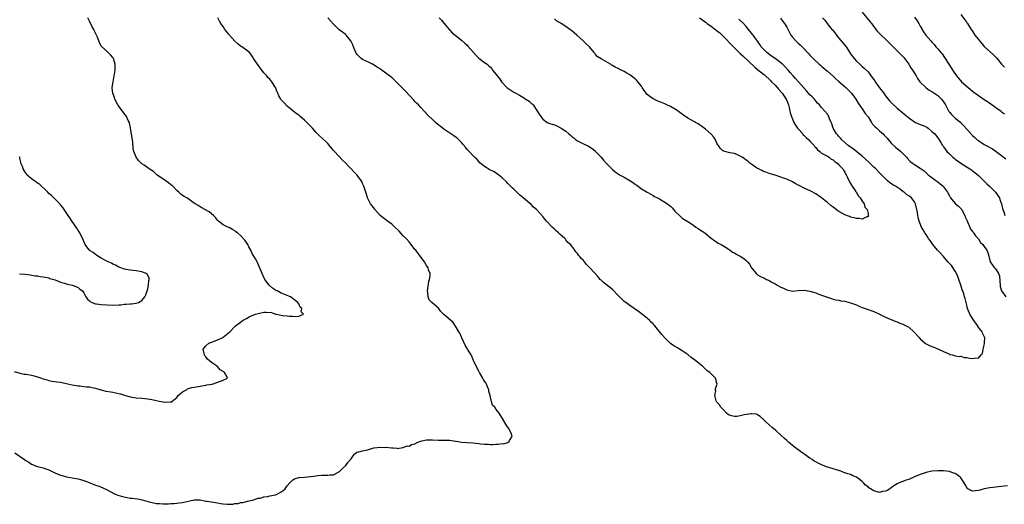
# Model space of a CAD drawing. Units: inches. Extents: x 2601000 to 2604000, y 1527000 to 1530000.
# Drawn here: x 2602613 to 2602952, y 1527706 to 1527872 of the extents above; entities that cross this region are included whole.
import ezdxf

# ---------------------------------------------------------------- set-up
doc = ezdxf.new("R2010")
doc.units = ezdxf.units.IN
doc.header["$MEASUREMENT"] = 0
doc.layers.add('LD26011527_10ft', color=62, linetype='Continuous')

msp = doc.modelspace()

# ---------------------------------------------------------------- linework, layer by layer
at = {"layer": 'LD26011527_10ft'}
for points, elevation in [([(2602903, 1527874.89), (2602905.68, 1527871.68), (2602906.23, 1527871), (2602907, 1527870.01), (2602907.74, 1527869), (2602908.29, 1527868.29), (2602909, 1527867.56), (2602909.51, 1527867), (2602911, 1527865.62), (2602915, 1527861.55), (2602915.61, 1527861), (2602916.29, 1527860.29), (2602917, 1527859.68), (2602917.31, 1527859.31), (2602919, 1527857.04), (2602919.75, 1527855.75), (2602920.34, 1527855), (2602921, 1527853.89), (2602921.57, 1527853), (2602922.05, 1527852.05), (2602922.87, 1527851), (2602923, 1527850.86), (2602924.94, 1527849), (2602926.11, 1527848.11), (2602927, 1527847.66), (2602927.37, 1527847.37), (2602929, 1527846.22), (2602930.29, 1527845), (2602931, 1527844.03), (2602931.42, 1527843.42), (2602931.68, 1527843), (2602932.4, 1527841.6), (2602932.79, 1527840.79), (2602933, 1527840.52), (2602933.7, 1527839.7), (2602934.39, 1527839), (2602934.73, 1527838.73), (2602935, 1527838.48), (2602936.91, 1527836.91), (2602937, 1527836.79), (2602937.92, 1527835.92), (2602939, 1527834.67), (2602940.73, 1527832.73), (2602941, 1527832.47), (2602941.78, 1527831.78), (2602942.61, 1527831), (2602943, 1527830.71), (2602945, 1527829.44), (2602945.73, 1527829), (2602947.86, 1527827.86), (2602951, 1527825.56), (2602952.45, 1527824.45)], 8120), ([(2602937, 1527874.16), (2602938.3, 1527872.3), (2602939, 1527871.34), (2602939.12, 1527871.12), (2602939.22, 1527871), (2602939.59, 1527870.41), (2602940.46, 1527869), (2602940.69, 1527868.69), (2602941.81, 1527867), (2602943, 1527865.46), (2602943.38, 1527865), (2602944.16, 1527864.16), (2602945, 1527863.13), (2602948.22, 1527860.22), (2602949, 1527859.41), (2602949.19, 1527859.19), (2602951, 1527857), (2602951.99, 1527855.99)], 8100), ([(2602611, 1527751.32), (2602613, 1527750.7), (2602614.43, 1527750.43), (2602615, 1527750.38), (2602615.73, 1527750.27), (2602617, 1527750.04), (2602619, 1527749.48), (2602620.47, 1527749), (2602621, 1527748.79), (2602622.41, 1527748.41), (2602623, 1527748.23), (2602624.03, 1527748.03), (2602625, 1527747.91), (2602625.75, 1527747.75), (2602627, 1527747.58), (2602627.47, 1527747.47), (2602629.95, 1527747), (2602631, 1527746.77), (2602633, 1527746.41), (2602633.68, 1527746.32), (2602635, 1527746.19), (2602635.92, 1527746.08), (2602637, 1527745.99), (2602638.33, 1527745.67), (2602639, 1527745.53), (2602640.88, 1527745), (2602641, 1527744.95), (2602642.54, 1527744.54), (2602644.28, 1527744.28), (2602645, 1527744.2), (2602647, 1527743.77), (2602647.6, 1527743.6), (2602649, 1527743.17), (2602651, 1527742.59), (2602653, 1527742.27), (2602655, 1527742.12), (2602656, 1527742), (2602657, 1527741.9), (2602658.36, 1527741.64), (2602659, 1527741.54), (2602660.91, 1527741.09), (2602663, 1527740.74), (2602664.82, 1527740.82), (2602665, 1527740.8), (2602665.33, 1527741), (2602667, 1527742.35), (2602667.27, 1527742.73), (2602667.51, 1527743), (2602669, 1527744.33), (2602670.32, 1527745), (2602670.7, 1527745.3), (2602671, 1527745.42), (2602672.24, 1527745.76), (2602673, 1527745.94), (2602675, 1527746.21), (2602675.63, 1527746.37), (2602677, 1527746.59), (2602677.31, 1527746.69), (2602679.14, 1527747), (2602682.01, 1527748.01), (2602683, 1527748.31), (2602684.43, 1527749), (2602684.01, 1527749.99), (2602683.45, 1527751), (2602683.16, 1527751.16), (2602683, 1527751.31), (2602681.92, 1527751.92), (2602681, 1527752.97), (2602679, 1527754.42), (2602678.27, 1527755), (2602677.53, 1527755.53), (2602677, 1527756.37), (2602676.66, 1527756.66), (2602676.58, 1527757), (2602676.49, 1527757.51), (2602676.14, 1527759), (2602677, 1527760.09), (2602678.06, 1527761), (2602678.72, 1527761.28), (2602680.18, 1527761.82), (2602681.61, 1527762.39), (2602682.89, 1527763), (2602683, 1527763.11), (2602683.57, 1527763.57), (2602685.26, 1527765), (2602687, 1527766.78), (2602687.08, 1527766.92), (2602687.17, 1527767), (2602689, 1527768.28), (2602689.91, 1527769), (2602691, 1527769.54), (2602691.9, 1527770.1), (2602693, 1527770.53), (2602693.3, 1527770.7), (2602694.11, 1527771), (2602695, 1527771.31), (2602697, 1527771.71), (2602697.73, 1527771.73), (2602699.57, 1527771.57), (2602701, 1527771.08), (2602701.08, 1527771.08), (2602701.32, 1527771), (2602703.44, 1527770.56), (2602705, 1527770.43), (2602705.7, 1527770.3), (2602707, 1527770.33), (2602707.83, 1527770.17), (2602709, 1527770.34), (2602710.64, 1527771), (2602709.86, 1527771.86), (2602710.05, 1527773), (2602709.48, 1527773.48), (2602709, 1527774.53), (2602708.68, 1527775), (2602707.73, 1527775.73), (2602707, 1527776.44), (2602706.64, 1527776.64), (2602706.13, 1527777), (2602705, 1527777.44), (2602704.24, 1527777.76), (2602703, 1527778.2), (2602701.52, 1527779), (2602701.16, 1527779.16), (2602701, 1527779.28), (2602699.93, 1527779.93), (2602698.85, 1527781), (2602697.27, 1527783), (2602697.17, 1527783.17), (2602696.36, 1527785), (2602695.41, 1527787.41), (2602695, 1527788.23), (2602694.77, 1527788.77), (2602694.64, 1527789), (2602694.1, 1527790.1), (2602693.49, 1527791), (2602693.33, 1527791.33), (2602693, 1527791.91), (2602692.66, 1527792.66), (2602692.45, 1527793), (2602691.86, 1527794.14), (2602691.46, 1527795), (2602691, 1527795.73), (2602690.47, 1527796.47), (2602689, 1527798.11), (2602687.91, 1527799), (2602687.36, 1527799.36), (2602687, 1527799.68), (2602686.14, 1527800.14), (2602685, 1527800.82), (2602684.61, 1527801), (2602683, 1527801.8), (2602681.4, 1527803), (2602681, 1527803.39), (2602680.3, 1527804.3), (2602679.59, 1527805), (2602678.18, 1527806.18), (2602676.61, 1527807), (2602675.63, 1527807.63), (2602675, 1527807.99), (2602674.41, 1527808.41), (2602673.36, 1527809), (2602673, 1527809.26), (2602672.22, 1527809.78), (2602670.8, 1527810.8), (2602670.42, 1527811), (2602669.54, 1527811.54), (2602669, 1527811.82), (2602668.36, 1527812.36), (2602667.69, 1527813), (2602667, 1527813.52), (2602665.62, 1527815), (2602665.3, 1527815.3), (2602665, 1527815.5), (2602664.19, 1527816.19), (2602663, 1527816.97), (2602660.18, 1527819), (2602659.58, 1527819.58), (2602659, 1527820.07), (2602658.41, 1527820.41), (2602657.54, 1527821), (2602657, 1527821.41), (2602655.72, 1527822.28), (2602655, 1527822.73), (2602654.71, 1527823), (2602653.87, 1527823.87), (2602653.03, 1527825), (2602652.23, 1527827), (2602652.04, 1527828.04), (2602651.86, 1527830.14), (2602651.11, 1527835.11), (2602650.76, 1527836.76), (2602650.67, 1527837), (2602650.31, 1527837.69), (2602649.71, 1527839), (2602649.41, 1527839.41), (2602649, 1527839.92), (2602648.22, 1527841), (2602647, 1527842.56), (2602646.72, 1527843), (2602645.68, 1527845), (2602645.51, 1527845.51), (2602644.96, 1527847), (2602644.78, 1527848.78), (2602644.74, 1527849), (2602645.05, 1527851), (2602645.5, 1527853), (2602645.6, 1527853.6), (2602645.79, 1527855), (2602645.82, 1527855.82), (2602645.77, 1527857), (2602645.16, 1527859), (2602645.11, 1527859.11), (2602645, 1527859.28), (2602644.2, 1527860.2), (2602643.39, 1527861), (2602643, 1527861.35), (2602641.13, 1527863.13), (2602640.34, 1527864.34), (2602640.18, 1527865), (2602639.68, 1527866.32), (2602639.37, 1527867), (2602639.23, 1527867.23), (2602638.55, 1527868.55), (2602638.39, 1527869), (2602637.9, 1527869.9), (2602637, 1527871.83), (2602636.36, 1527873)], 8120), ([(2602611.28, 1527723.28), (2602614.55, 1527721), (2602615, 1527720.67), (2602616.07, 1527720.07), (2602617, 1527719.4), (2602617.31, 1527719.31), (2602618.04, 1527719), (2602619, 1527718.63), (2602619.54, 1527718.46), (2602621, 1527718.15), (2602621.87, 1527717.87), (2602623, 1527717.43), (2602623.9, 1527717), (2602625, 1527716.5), (2602627, 1527715.7), (2602627.58, 1527715.58), (2602629, 1527715.13), (2602629.68, 1527715), (2602631, 1527714.71), (2602633, 1527714.35), (2602633.83, 1527714.17), (2602635, 1527713.84), (2602636.88, 1527713.11), (2602639, 1527712.26), (2602639.95, 1527711.95), (2602641, 1527711.49), (2602641.37, 1527711.37), (2602643, 1527710.57), (2602645.31, 1527709.31), (2602646.12, 1527709), (2602646.74, 1527708.74), (2602648.27, 1527708.27), (2602649.93, 1527707.93), (2602651, 1527707.75), (2602651.68, 1527707.68), (2602653.45, 1527707.45), (2602655.12, 1527707.12), (2602657.55, 1527706.45), (2602659, 1527706.11), (2602660.05, 1527705.95), (2602661, 1527705.85), (2602662.21, 1527705.79), (2602664.2, 1527705.8), (2602665, 1527705.88), (2602666.07, 1527705.93), (2602667, 1527706.04), (2602667.88, 1527706.12), (2602669, 1527706.26), (2602673, 1527707.15), (2602675, 1527707.12), (2602677, 1527706.74), (2602677.3, 1527706.7), (2602679.69, 1527706.31), (2602681, 1527706.12), (2602682.11, 1527705.89), (2602683, 1527705.81), (2602684.37, 1527705.63), (2602685, 1527705.7), (2602686.33, 1527705.67), (2602687, 1527705.92), (2602688.09, 1527705.91), (2602689, 1527706.29), (2602689.7, 1527706.3), (2602691, 1527706.61), (2602691.3, 1527706.7), (2602693.02, 1527707.02), (2602695, 1527707.7), (2602695.73, 1527707.73), (2602697, 1527708.2), (2602698.34, 1527708.34), (2602699, 1527708.52), (2602701, 1527708.88), (2602701.38, 1527709), (2602703, 1527709.9), (2602703.65, 1527710.35), (2602704.33, 1527711), (2602705, 1527711.98), (2602705.91, 1527713), (2602707, 1527714.04), (2602707.59, 1527714.41), (2602709, 1527714.79), (2602709.15, 1527714.85), (2602711.01, 1527715.01), (2602713, 1527715.2), (2602713.21, 1527715.21), (2602715, 1527715.47), (2602715.49, 1527715.49), (2602717, 1527715.69), (2602719, 1527715.68), (2602719.76, 1527715.76), (2602721, 1527715.74), (2602722.81, 1527716.81), (2602723, 1527716.91), (2602724.05, 1527717.95), (2602725.19, 1527719), (2602725.95, 1527719.95), (2602726.83, 1527721), (2602727, 1527721.29), (2602727.73, 1527722.27), (2602728.26, 1527723), (2602729, 1527723.58), (2602729.68, 1527723.68), (2602731, 1527724.04), (2602732.25, 1527724.25), (2602733, 1527724.46), (2602734.83, 1527725), (2602735, 1527725.04), (2602737, 1527725.29), (2602738.78, 1527725.22), (2602739, 1527725.25), (2602740.97, 1527725.03), (2602741.06, 1527725.06), (2602741.6, 1527725), (2602742.92, 1527724.92), (2602743, 1527724.85), (2602744.89, 1527725.11), (2602745, 1527725.14), (2602746.31, 1527725.69), (2602747, 1527725.64), (2602747.8, 1527726.2), (2602749, 1527726.42), (2602749.97, 1527727), (2602751, 1527727.35), (2602751.41, 1527727.41), (2602753, 1527727.82), (2602753.8, 1527727.8), (2602755, 1527727.83), (2602757, 1527727.71), (2602759.71, 1527727.71), (2602761, 1527727.66), (2602761.6, 1527727.6), (2602763, 1527727.37), (2602763.34, 1527727.34), (2602765, 1527727.04), (2602767, 1527726.87), (2602769, 1527726.72), (2602771, 1527726.5), (2602771.59, 1527726.41), (2602773, 1527726.3), (2602774.29, 1527726.29), (2602775, 1527726.2), (2602775.82, 1527726.18), (2602777, 1527726.27), (2602777.71, 1527726.29), (2602779, 1527726.49), (2602779.52, 1527726.48), (2602781, 1527726.89), (2602781.34, 1527727), (2602781.53, 1527727.53), (2602782.47, 1527729), (2602782.21, 1527729.79), (2602781.73, 1527731), (2602781.47, 1527731.47), (2602780.44, 1527733), (2602779.11, 1527735.11), (2602778.35, 1527736.35), (2602777.97, 1527737), (2602777, 1527738.25), (2602776.47, 1527739), (2602775.76, 1527739.76), (2602775.36, 1527741), (2602775, 1527742.52), (2602774.87, 1527742.87), (2602774.85, 1527743), (2602774.47, 1527744.47), (2602774.39, 1527745), (2602773.97, 1527746.03), (2602773.6, 1527747), (2602773.42, 1527747.42), (2602773, 1527748.03), (2602772.57, 1527748.57), (2602772.37, 1527749), (2602771.22, 1527751), (2602771.16, 1527751.16), (2602771, 1527751.4), (2602770.45, 1527752.45), (2602770.15, 1527753), (2602769.31, 1527754.69), (2602769.13, 1527755.13), (2602769, 1527755.36), (2602768.56, 1527756.56), (2602768.37, 1527757), (2602767.36, 1527758.64), (2602767.13, 1527759), (2602767, 1527759.18), (2602766.33, 1527760.33), (2602765.14, 1527762.86), (2602765.06, 1527763.06), (2602765, 1527763.17), (2602764.45, 1527764.45), (2602764.15, 1527765), (2602763, 1527766.88), (2602762.16, 1527768.16), (2602761.29, 1527769), (2602759, 1527770.88), (2602758.89, 1527771), (2602757.93, 1527771.93), (2602757.06, 1527773.06), (2602754.86, 1527775), (2602753.95, 1527775.95), (2602753.53, 1527777), (2602753.48, 1527778.52), (2602753.38, 1527779), (2602753.79, 1527782.21), (2602754.04, 1527783), (2602754.24, 1527784.24), (2602754.2, 1527785), (2602753.73, 1527786.27), (2602753.53, 1527787), (2602753, 1527787.8), (2602752.27, 1527789), (2602750.84, 1527791), (2602749.27, 1527793), (2602749, 1527793.31), (2602747.71, 1527795), (2602747, 1527795.86), (2602746.01, 1527797), (2602745, 1527797.99), (2602743.52, 1527799.52), (2602742.12, 1527801), (2602741, 1527801.96), (2602739.61, 1527803), (2602739, 1527803.42), (2602738.11, 1527804.11), (2602737.06, 1527805), (2602735.25, 1527807), (2602735.16, 1527807.16), (2602734.31, 1527808.31), (2602733.73, 1527809), (2602732.69, 1527811), (2602732.34, 1527812.34), (2602731.65, 1527814.35), (2602731.46, 1527815), (2602731.3, 1527815.3), (2602731, 1527815.99), (2602730.67, 1527816.67), (2602730.47, 1527817), (2602728.97, 1527819), (2602727.97, 1527819.97), (2602727.02, 1527821), (2602726, 1527822), (2602725.07, 1527823.07), (2602724.04, 1527824.04), (2602721.27, 1527827), (2602721, 1527827.36), (2602719, 1527829.75), (2602718.38, 1527830.38), (2602717.34, 1527831.34), (2602716.27, 1527832.27), (2602715, 1527833.46), (2602713.73, 1527835), (2602713.37, 1527835.37), (2602713, 1527835.72), (2602711.82, 1527837), (2602711, 1527837.78), (2602709.49, 1527839), (2602709, 1527839.44), (2602708.07, 1527840.07), (2602706.95, 1527840.95), (2602705, 1527842.61), (2602703.83, 1527843.83), (2602703, 1527844.78), (2602702.83, 1527845), (2602702.18, 1527846.18), (2602701.83, 1527847), (2602701.56, 1527847.56), (2602701, 1527849), (2602699.68, 1527851), (2602699, 1527851.82), (2602698.4, 1527852.4), (2602697.98, 1527853), (2602697, 1527854.08), (2602695.71, 1527855.71), (2602695, 1527856.69), (2602694.74, 1527857), (2602693.46, 1527859), (2602693.29, 1527859.29), (2602693, 1527859.75), (2602692.51, 1527860.51), (2602692.08, 1527861), (2602691, 1527861.89), (2602689.4, 1527863), (2602689, 1527863.22), (2602688.02, 1527864.02), (2602686.97, 1527864.97), (2602685.2, 1527867), (2602685, 1527867.26), (2602684.19, 1527868.19), (2602683.54, 1527869), (2602683, 1527869.97), (2602682.18, 1527871), (2602681.76, 1527871.76), (2602681.19, 1527873)], 8130), ([(2602953, 1527712), (2602951.9, 1527711.9), (2602949, 1527711.48), (2602947, 1527711.27), (2602945, 1527710.95), (2602943.52, 1527710.48), (2602943, 1527710.35), (2602941, 1527710.16), (2602939.37, 1527711), (2602939, 1527711.41), (2602938.46, 1527712.46), (2602938.08, 1527713), (2602937, 1527714.73), (2602936.73, 1527715), (2602935.73, 1527715.73), (2602935, 1527716.17), (2602934.38, 1527716.38), (2602933, 1527716.9), (2602931, 1527717.12), (2602929, 1527717.11), (2602926.98, 1527716.98), (2602925, 1527716.58), (2602924.39, 1527716.39), (2602923, 1527715.88), (2602921, 1527715.07), (2602920.78, 1527715), (2602919.57, 1527714.43), (2602919, 1527714.18), (2602918.1, 1527713.9), (2602916.63, 1527713.37), (2602915.78, 1527713), (2602915, 1527712.61), (2602913.94, 1527711.94), (2602913, 1527711.3), (2602911.67, 1527710.33), (2602911, 1527710.12), (2602910, 1527710), (2602909, 1527709.73), (2602907, 1527710.23), (2602905.8, 1527711), (2602905.32, 1527711.32), (2602905, 1527711.6), (2602904.15, 1527712.15), (2602903.39, 1527713), (2602903, 1527713.46), (2602901, 1527714.99), (2602899.58, 1527715.58), (2602899, 1527715.83), (2602898.08, 1527716.08), (2602897, 1527716.5), (2602896.62, 1527716.62), (2602895.6, 1527717), (2602895, 1527717.2), (2602891.85, 1527718.15), (2602891, 1527718.42), (2602889, 1527719.2), (2602887.79, 1527719.79), (2602887, 1527720.23), (2602886.51, 1527720.51), (2602885.78, 1527721), (2602885, 1527721.47), (2602882.9, 1527723), (2602881.78, 1527723.78), (2602880.08, 1527725), (2602879, 1527725.83), (2602877.67, 1527727), (2602877.33, 1527727.33), (2602877, 1527727.58), (2602876.28, 1527728.28), (2602875, 1527729.39), (2602873.21, 1527731), (2602872.02, 1527732.02), (2602869.93, 1527733.93), (2602869, 1527734.83), (2602867.84, 1527735.84), (2602867, 1527736.37), (2602866.59, 1527736.59), (2602865, 1527736.79), (2602864.8, 1527736.8), (2602862.36, 1527736.36), (2602861, 1527736.02), (2602859.84, 1527735.84), (2602859, 1527735.77), (2602858.04, 1527736.04), (2602857, 1527736.43), (2602856.33, 1527737), (2602855, 1527738.32), (2602854.34, 1527739), (2602853.84, 1527739.84), (2602853, 1527740.76), (2602852.83, 1527741), (2602852.73, 1527741.27), (2602852.3, 1527743), (2602852.61, 1527744.61), (2602852.53, 1527745), (2602852.51, 1527745.49), (2602853.07, 1527747), (2602853, 1527747.27), (2602852.45, 1527749), (2602851, 1527750.49), (2602850.72, 1527750.72), (2602850.52, 1527751), (2602849.58, 1527751.58), (2602849, 1527752.15), (2602848.54, 1527752.54), (2602848.18, 1527753), (2602847, 1527753.92), (2602845.75, 1527755), (2602844.13, 1527756.13), (2602843.04, 1527757), (2602841, 1527758.46), (2602840.15, 1527759), (2602839.41, 1527759.41), (2602838.17, 1527760.17), (2602836.96, 1527760.96), (2602835, 1527762.85), (2602834.06, 1527764.06), (2602831.57, 1527767), (2602831.29, 1527767.29), (2602831, 1527767.66), (2602830.32, 1527768.32), (2602829.71, 1527769), (2602829.33, 1527769.33), (2602829, 1527769.67), (2602827, 1527771.16), (2602825.92, 1527771.92), (2602824.45, 1527773), (2602823, 1527773.97), (2602821.57, 1527775), (2602821, 1527775.44), (2602820.2, 1527776.2), (2602819.41, 1527777), (2602819, 1527777.45), (2602817, 1527779.55), (2602815, 1527781.15), (2602813.95, 1527781.95), (2602813, 1527782.8), (2602812.83, 1527783), (2602811.95, 1527783.95), (2602811.04, 1527785), (2602809, 1527787.2), (2602808.08, 1527788.08), (2602807, 1527789.44), (2602806.22, 1527790.22), (2602805.65, 1527791), (2602805.34, 1527791.34), (2602805, 1527791.86), (2602804.45, 1527792.45), (2602804.09, 1527793), (2602803, 1527794.47), (2602802.52, 1527795), (2602801.7, 1527795.7), (2602801, 1527796.62), (2602800.81, 1527796.81), (2602800.67, 1527797), (2602799, 1527798.46), (2602798.49, 1527799), (2602797.66, 1527799.66), (2602797, 1527800.24), (2602796.2, 1527801), (2602794.29, 1527803), (2602793.7, 1527803.7), (2602793, 1527804.58), (2602791, 1527806.86), (2602790.86, 1527807), (2602789.88, 1527807.88), (2602789, 1527808.72), (2602785.56, 1527811.56), (2602785, 1527812.07), (2602783, 1527813.99), (2602782.51, 1527814.51), (2602781, 1527815.98), (2602780.5, 1527816.5), (2602779, 1527817.95), (2602777.29, 1527819.29), (2602776.06, 1527820.06), (2602775, 1527820.54), (2602774.71, 1527820.71), (2602774.16, 1527821), (2602773.48, 1527821.48), (2602773, 1527821.77), (2602771.48, 1527823), (2602771, 1527823.49), (2602770.31, 1527824.31), (2602769.53, 1527825), (2602767.29, 1527827.29), (2602767, 1527827.65), (2602766.43, 1527828.43), (2602765.52, 1527829.52), (2602765, 1527830.11), (2602764.13, 1527831), (2602763.51, 1527831.51), (2602762.37, 1527832.37), (2602761, 1527833.25), (2602759, 1527834.61), (2602757.65, 1527835.65), (2602757, 1527836.18), (2602756.05, 1527837), (2602755, 1527837.96), (2602753.44, 1527839.44), (2602752.47, 1527840.47), (2602752.03, 1527841), (2602751, 1527842.09), (2602750.19, 1527843), (2602749.59, 1527843.59), (2602749, 1527844.23), (2602748.6, 1527844.6), (2602745.72, 1527847.72), (2602745, 1527848.59), (2602742.53, 1527851), (2602741.74, 1527851.74), (2602741, 1527852.38), (2602740.68, 1527852.68), (2602740.3, 1527853), (2602739, 1527853.98), (2602737.24, 1527855.24), (2602737, 1527855.36), (2602736.04, 1527856.04), (2602734.35, 1527857), (2602733, 1527857.69), (2602731, 1527858.67), (2602730.52, 1527859), (2602729.72, 1527859.72), (2602729, 1527860.48), (2602728.78, 1527860.78), (2602728.65, 1527861), (2602727.8, 1527863), (2602727.63, 1527863.63), (2602726.98, 1527865), (2602725.35, 1527867), (2602725.18, 1527867.18), (2602725, 1527867.29), (2602724.01, 1527868.01), (2602722.87, 1527868.87), (2602721, 1527870.76), (2602719.97, 1527871.97), (2602719, 1527873.01)], 8140), ([(2602757.34, 1527873), (2602758.1, 1527872.1), (2602759, 1527871.17), (2602760.85, 1527868.85), (2602761, 1527868.72), (2602761.83, 1527867.83), (2602762.84, 1527867), (2602765, 1527865.32), (2602766.23, 1527864.23), (2602767, 1527863.51), (2602767.24, 1527863.24), (2602769.14, 1527861), (2602770.03, 1527860.03), (2602771, 1527859.08), (2602773, 1527857.64), (2602773.84, 1527857), (2602774.46, 1527856.46), (2602775, 1527855.94), (2602775.44, 1527855.44), (2602775.76, 1527855), (2602777, 1527853.41), (2602777.29, 1527853), (2602778.09, 1527852.09), (2602778.85, 1527851), (2602780.68, 1527849), (2602781, 1527848.73), (2602782.07, 1527848.07), (2602783, 1527847.44), (2602783.31, 1527847.31), (2602783.76, 1527847), (2602785, 1527846.32), (2602786.72, 1527845.28), (2602787, 1527845.13), (2602788.32, 1527844.32), (2602789, 1527843.65), (2602789.36, 1527843.36), (2602789.66, 1527843), (2602791, 1527841.12), (2602791.82, 1527839.82), (2602792.33, 1527839), (2602793, 1527838.15), (2602794.57, 1527837), (2602794.84, 1527836.84), (2602795, 1527836.78), (2602797, 1527836.1), (2602797.81, 1527835.81), (2602799.16, 1527835.16), (2602799.37, 1527835), (2602801, 1527833.94), (2602802.02, 1527833), (2602802.56, 1527832.56), (2602803, 1527832.15), (2602803.66, 1527831.66), (2602804.44, 1527831), (2602805, 1527830.61), (2602806.12, 1527830.12), (2602807, 1527829.62), (2602808.8, 1527828.8), (2602810, 1527828), (2602811, 1527827.18), (2602811.2, 1527827), (2602813.12, 1527825), (2602813.95, 1527823.95), (2602814.87, 1527823), (2602814.92, 1527822.92), (2602815, 1527822.86), (2602816.86, 1527820.86), (2602817, 1527820.78), (2602817.96, 1527819.96), (2602819, 1527819.25), (2602819.4, 1527819), (2602821, 1527818.14), (2602823, 1527816.98), (2602824.21, 1527816.21), (2602825, 1527815.61), (2602825.39, 1527815.39), (2602827, 1527814.15), (2602829, 1527812.95), (2602830.25, 1527812.25), (2602831, 1527811.87), (2602831.49, 1527811.49), (2602832.49, 1527811), (2602833.58, 1527810.42), (2602835, 1527809.6), (2602835.97, 1527809), (2602836.55, 1527808.55), (2602837, 1527808.19), (2602837.59, 1527807.59), (2602838.51, 1527806.51), (2602839, 1527805.99), (2602840.04, 1527805), (2602840.51, 1527804.51), (2602841, 1527804.08), (2602843.49, 1527802.51), (2602845, 1527801.53), (2602845.72, 1527801), (2602846.49, 1527800.49), (2602847, 1527800.18), (2602848.84, 1527799), (2602851, 1527797.14), (2602852.23, 1527796.23), (2602853, 1527795.75), (2602853.44, 1527795.44), (2602854.41, 1527795), (2602855, 1527794.67), (2602855.88, 1527794.12), (2602857.52, 1527793), (2602858.35, 1527792.35), (2602859, 1527792.09), (2602859.65, 1527791.65), (2602861.01, 1527791.01), (2602862.22, 1527790.22), (2602863, 1527789.54), (2602863.54, 1527789), (2602864.22, 1527788.22), (2602864.88, 1527787), (2602865, 1527786.82), (2602866.45, 1527785), (2602867, 1527784.54), (2602868.03, 1527784.03), (2602869, 1527783.52), (2602869.37, 1527783.37), (2602870.08, 1527783), (2602870.75, 1527782.75), (2602871, 1527782.62), (2602871.92, 1527782.08), (2602873, 1527781.49), (2602873.74, 1527781), (2602875, 1527780.34), (2602875.93, 1527779.93), (2602877, 1527779.4), (2602879, 1527778.97), (2602881, 1527779.13), (2602883, 1527779.27), (2602885, 1527778.96), (2602887, 1527778.31), (2602888.12, 1527777.88), (2602889, 1527777.6), (2602890.72, 1527777), (2602890.92, 1527776.92), (2602891, 1527776.87), (2602892.43, 1527776.43), (2602893, 1527776.2), (2602893.96, 1527775.96), (2602895, 1527775.79), (2602895.62, 1527775.62), (2602897, 1527775.46), (2602897.34, 1527775.34), (2602899, 1527774.97), (2602901, 1527774.18), (2602901.82, 1527773.82), (2602903, 1527773.34), (2602903.97, 1527773), (2602904.71, 1527772.71), (2602907, 1527771.94), (2602909, 1527771.07), (2602910.36, 1527770.36), (2602911, 1527770.05), (2602912.68, 1527769.32), (2602913, 1527769.17), (2602914.55, 1527768.55), (2602915, 1527768.39), (2602915.96, 1527767.96), (2602917, 1527767.58), (2602918.14, 1527767), (2602919, 1527766.51), (2602920.83, 1527765), (2602922.61, 1527763), (2602923, 1527762.49), (2602924.67, 1527761), (2602925, 1527760.77), (2602926.21, 1527760.21), (2602927, 1527759.87), (2602927.64, 1527759.64), (2602929.27, 1527759), (2602931, 1527758.23), (2602932.56, 1527757.44), (2602933, 1527757.25), (2602933.19, 1527757.19), (2602934.01, 1527757), (2602934.79, 1527756.79), (2602935, 1527756.74), (2602936.49, 1527756.49), (2602937, 1527756.53), (2602938.16, 1527756.16), (2602939, 1527756.14), (2602939.93, 1527755.93), (2602941, 1527755.78), (2602941.98, 1527755.98), (2602943, 1527755.85), (2602944.01, 1527757), (2602944.45, 1527757.55), (2602944.66, 1527759), (2602945, 1527760.35), (2602945.12, 1527761), (2602945.17, 1527763), (2602945.12, 1527763.12), (2602945, 1527763.37), (2602944.45, 1527764.45), (2602944.26, 1527765), (2602942.84, 1527766.84), (2602942.78, 1527767), (2602941.99, 1527767.99), (2602941, 1527769.54), (2602940.11, 1527771), (2602939.3, 1527773), (2602939, 1527774.17), (2602938.81, 1527775), (2602938.41, 1527776.41), (2602938.27, 1527777), (2602937.97, 1527778.03), (2602937.63, 1527779), (2602937.44, 1527779.44), (2602936.98, 1527781), (2602936.31, 1527783), (2602935.96, 1527783.96), (2602935.44, 1527785), (2602935, 1527785.79), (2602933.72, 1527787.72), (2602933, 1527788.47), (2602932.53, 1527789), (2602931, 1527790.86), (2602929.99, 1527791.99), (2602928.98, 1527793), (2602927.27, 1527795), (2602926.35, 1527796.35), (2602925.88, 1527797), (2602925.55, 1527797.55), (2602925, 1527798.38), (2602924.55, 1527799), (2602923.99, 1527799.99), (2602923.39, 1527801), (2602922.62, 1527803), (2602922.31, 1527804.31), (2602922.18, 1527805), (2602922.04, 1527805.96), (2602921.84, 1527807), (2602921.34, 1527809), (2602921, 1527809.64), (2602919.98, 1527811), (2602919, 1527811.72), (2602918.24, 1527812.24), (2602917.4, 1527813), (2602917.15, 1527813.15), (2602916.13, 1527813.87), (2602914.49, 1527815), (2602913.52, 1527815.52), (2602912.35, 1527816.35), (2602911.64, 1527817), (2602911, 1527817.55), (2602909.66, 1527819), (2602909.33, 1527819.33), (2602909, 1527819.64), (2602907.7, 1527821), (2602907, 1527821.63), (2602905.28, 1527823.28), (2602903, 1527825.42), (2602899.86, 1527827.86), (2602899, 1527828.42), (2602898.68, 1527828.68), (2602898.22, 1527829), (2602895.99, 1527831), (2602895.56, 1527831.56), (2602895, 1527832.09), (2602894.58, 1527832.58), (2602894.14, 1527833), (2602892.96, 1527835), (2602892.51, 1527836.51), (2602892.28, 1527837), (2602891.74, 1527838.26), (2602891.49, 1527839), (2602891.31, 1527839.31), (2602891, 1527839.8), (2602890, 1527841), (2602889, 1527842.08), (2602888.29, 1527843), (2602887.64, 1527843.64), (2602886.54, 1527845), (2602885.74, 1527845.74), (2602885, 1527846.52), (2602883.82, 1527847.82), (2602882.93, 1527848.93), (2602881.11, 1527851), (2602880.07, 1527852.07), (2602879.26, 1527853), (2602878.19, 1527854.19), (2602877.52, 1527855), (2602876.29, 1527856.29), (2602875.55, 1527857), (2602875, 1527857.49), (2602873, 1527859.02), (2602871.8, 1527859.8), (2602870.14, 1527861), (2602869.55, 1527861.55), (2602869, 1527862.19), (2602868.26, 1527863), (2602867.78, 1527863.78), (2602866.98, 1527864.98), (2602865.47, 1527867), (2602865.24, 1527867.24), (2602865, 1527867.54), (2602864.35, 1527868.35), (2602863.86, 1527869), (2602863, 1527869.93), (2602862.11, 1527871), (2602860.52, 1527872.52)], 8150), ([(2602846.93, 1527873), (2602848.15, 1527872.15), (2602849, 1527871.49), (2602849.3, 1527871.3), (2602849.59, 1527871), (2602850.46, 1527870.46), (2602851, 1527870.05), (2602852.72, 1527868.72), (2602853, 1527868.47), (2602853.86, 1527867.86), (2602855, 1527866.71), (2602856.75, 1527865), (2602856.86, 1527864.86), (2602857, 1527864.73), (2602858.63, 1527863), (2602859, 1527862.67), (2602860.85, 1527860.85), (2602861, 1527860.74), (2602861.91, 1527859.91), (2602866.02, 1527856.02), (2602867, 1527855.17), (2602869, 1527853.55), (2602869.32, 1527853.32), (2602871.4, 1527851.4), (2602871.76, 1527851), (2602873, 1527849.75), (2602873.68, 1527849), (2602874.26, 1527848.26), (2602875.22, 1527847.22), (2602875.4, 1527847), (2602876.77, 1527845), (2602876.83, 1527844.83), (2602877, 1527844.5), (2602877.62, 1527843), (2602877.86, 1527842.14), (2602878.12, 1527841), (2602878.25, 1527840.25), (2602878.65, 1527839), (2602878.73, 1527838.73), (2602879, 1527838.16), (2602879.51, 1527837), (2602880.03, 1527836.03), (2602880.77, 1527835), (2602881, 1527834.72), (2602882.51, 1527833), (2602882.72, 1527832.72), (2602883, 1527832.52), (2602883.75, 1527831.75), (2602884.59, 1527831), (2602885, 1527830.58), (2602885.74, 1527829.74), (2602886.43, 1527829), (2602886.64, 1527828.64), (2602887, 1527828.3), (2602887.59, 1527827.59), (2602888.36, 1527827), (2602889, 1527826.42), (2602890.19, 1527825.81), (2602891, 1527825.33), (2602891.6, 1527825), (2602892.37, 1527824.37), (2602893, 1527824.06), (2602893.54, 1527823.54), (2602894.43, 1527823), (2602894.68, 1527822.68), (2602895, 1527822.45), (2602896.28, 1527821), (2602896.52, 1527820.52), (2602897, 1527819.85), (2602897.27, 1527819.27), (2602897.45, 1527819), (2602897.92, 1527818.08), (2602898.57, 1527816.57), (2602899, 1527816), (2602899.35, 1527815.35), (2602900.77, 1527813.23), (2602900.91, 1527813), (2602900.94, 1527812.93), (2602901, 1527812.86), (2602901.67, 1527811.67), (2602902.25, 1527811), (2602903, 1527809.89), (2602903.64, 1527809), (2602903.88, 1527807.88), (2602904.74, 1527807), (2602905, 1527805.65), (2602905.11, 1527805), (2602905, 1527804.55), (2602904.56, 1527804.56), (2602903, 1527803.65), (2602901.97, 1527803.97), (2602901, 1527803.93), (2602900.21, 1527804.21), (2602899, 1527804.41), (2602898.6, 1527804.6), (2602897, 1527805.21), (2602895, 1527806.3), (2602894.57, 1527806.57), (2602894.03, 1527807), (2602893, 1527807.79), (2602892.3, 1527808.3), (2602891, 1527809.45), (2602890.09, 1527810.09), (2602889, 1527811.01), (2602887.83, 1527811.83), (2602887, 1527812.44), (2602885.31, 1527813.31), (2602883, 1527814.36), (2602881.27, 1527815.27), (2602881, 1527815.44), (2602879.97, 1527815.97), (2602879, 1527816.52), (2602877, 1527817.42), (2602876.28, 1527817.72), (2602875, 1527818.2), (2602873, 1527818.84), (2602871.29, 1527819.29), (2602871, 1527819.39), (2602869.86, 1527819.86), (2602869, 1527820.11), (2602868.47, 1527820.47), (2602867.24, 1527821), (2602867, 1527821.12), (2602866.65, 1527821.35), (2602865, 1527822.51), (2602864.36, 1527823), (2602863.62, 1527823.62), (2602863, 1527824.04), (2602862.46, 1527824.46), (2602861.62, 1527825), (2602861, 1527825.43), (2602860.29, 1527825.71), (2602859, 1527826.33), (2602857.46, 1527826.54), (2602855.68, 1527827), (2602855.17, 1527827.17), (2602855, 1527827.25), (2602854.14, 1527828.14), (2602853.5, 1527829), (2602853.33, 1527829.33), (2602853, 1527829.87), (2602852.44, 1527831), (2602851.91, 1527831.91), (2602850.98, 1527832.98), (2602849, 1527834.71), (2602848.57, 1527835), (2602847.67, 1527835.67), (2602847, 1527836.15), (2602846.49, 1527836.49), (2602845.61, 1527837), (2602845.24, 1527837.24), (2602844.25, 1527837.75), (2602843, 1527838.43), (2602841.44, 1527839.44), (2602839, 1527841.31), (2602837, 1527842.44), (2602835.77, 1527843), (2602835, 1527843.32), (2602833.85, 1527843.85), (2602833, 1527844.16), (2602832.45, 1527844.45), (2602831, 1527845.14), (2602829.87, 1527845.87), (2602829, 1527846.64), (2602828.67, 1527847), (2602827.93, 1527847.93), (2602827.28, 1527849), (2602827, 1527849.42), (2602825.77, 1527851), (2602825.41, 1527851.41), (2602825, 1527851.82), (2602824.32, 1527852.32), (2602823.48, 1527853), (2602823, 1527853.36), (2602821.92, 1527853.92), (2602821, 1527854.48), (2602819.3, 1527855.3), (2602819, 1527855.48), (2602817.97, 1527855.97), (2602817, 1527856.6), (2602816.72, 1527856.72), (2602816.3, 1527857), (2602813.1, 1527858.9), (2602811.69, 1527859.69), (2602811, 1527860.63), (2602810.82, 1527860.82), (2602810.73, 1527861), (2602809.05, 1527863), (2602807.97, 1527863.97), (2602806.92, 1527865), (2602804.75, 1527867), (2602803.82, 1527867.82), (2602803, 1527868.52), (2602802.34, 1527869), (2602801, 1527869.95), (2602799.32, 1527871), (2602799.12, 1527871.12), (2602799, 1527871.22), (2602797.86, 1527871.86), (2602797, 1527872.67)], 8160), ([(2602874.85, 1527872.85), (2602875.68, 1527871.68), (2602876.22, 1527871), (2602877, 1527869.71), (2602877.94, 1527867.94), (2602878.48, 1527867), (2602879, 1527866.34), (2602880.17, 1527865), (2602880.63, 1527864.63), (2602881, 1527864.26), (2602881.66, 1527863.66), (2602883, 1527862.31), (2602884.22, 1527861), (2602884.61, 1527860.61), (2602885, 1527860.17), (2602886.09, 1527859), (2602888.18, 1527857), (2602888.64, 1527856.64), (2602889, 1527856.31), (2602890.55, 1527855), (2602891, 1527854.64), (2602893, 1527852.91), (2602893.97, 1527851.97), (2602895, 1527851.1), (2602897.37, 1527849), (2602899, 1527847.38), (2602899.18, 1527847.18), (2602899.34, 1527847), (2602900.79, 1527845), (2602901.59, 1527843.59), (2602903, 1527841.64), (2602904.07, 1527840.07), (2602905, 1527838.89), (2602906.19, 1527837), (2602906.47, 1527836.47), (2602907, 1527835.95), (2602907.43, 1527835.43), (2602907.98, 1527835), (2602909, 1527834.07), (2602910.25, 1527833), (2602910.6, 1527832.6), (2602911, 1527832.19), (2602911.54, 1527831.54), (2602912.04, 1527831), (2602913, 1527829.89), (2602914.46, 1527828.46), (2602916.28, 1527827), (2602917, 1527826.3), (2602918.2, 1527825), (2602918.57, 1527824.57), (2602919.56, 1527823.56), (2602920.33, 1527823), (2602921, 1527822.54), (2602923, 1527821.21), (2602923.27, 1527821), (2602924.28, 1527820.28), (2602925, 1527819.62), (2602925.7, 1527819), (2602927, 1527817.99), (2602928.36, 1527817), (2602928.74, 1527816.74), (2602929, 1527816.53), (2602929.89, 1527815.89), (2602930.86, 1527815), (2602931, 1527814.84), (2602932.33, 1527813), (2602933, 1527811.76), (2602933.44, 1527811), (2602935, 1527809.13), (2602935.13, 1527809), (2602936.13, 1527808.13), (2602937.16, 1527807.16), (2602937.25, 1527807), (2602937.5, 1527806.5), (2602938.32, 1527805), (2602938.5, 1527804.5), (2602939, 1527803.32), (2602939.09, 1527803.09), (2602939.27, 1527802.73), (2602940.01, 1527801), (2602940.27, 1527800.27), (2602941, 1527799.46), (2602941.18, 1527799.18), (2602941.37, 1527799), (2602941.96, 1527797.96), (2602942.94, 1527797), (2602943, 1527796.92), (2602943.71, 1527795.71), (2602944.48, 1527795), (2602945, 1527794.33), (2602945.88, 1527793), (2602946.21, 1527792.21), (2602946.55, 1527791), (2602947.05, 1527789), (2602947.9, 1527787.9), (2602948.58, 1527787), (2602949, 1527786.51), (2602949.95, 1527785), (2602950.24, 1527784.24), (2602950.42, 1527782.42), (2602950.49, 1527781), (2602950.55, 1527780.55), (2602950.98, 1527779), (2602952.46, 1527777)], 8140), ([(2602889.33, 1527873), (2602890.11, 1527872.11), (2602890.89, 1527871), (2602892.59, 1527869), (2602892.79, 1527868.79), (2602893, 1527868.5), (2602893.73, 1527867.72), (2602894.2, 1527867), (2602895, 1527866.01), (2602896.38, 1527864.38), (2602897, 1527863.55), (2602897.25, 1527863.25), (2602897.43, 1527863), (2602898.24, 1527861.76), (2602899, 1527860.63), (2602900.18, 1527859), (2602901, 1527858.1), (2602902.13, 1527857), (2602902.61, 1527856.61), (2602903, 1527856.25), (2602903.7, 1527855.7), (2602905, 1527854.34), (2602906.48, 1527852.48), (2602907.3, 1527851.3), (2602907.49, 1527851), (2602909, 1527848.83), (2602910.39, 1527847), (2602911, 1527846.16), (2602911.98, 1527845), (2602912.42, 1527844.42), (2602913.38, 1527843.38), (2602915, 1527841.88), (2602917, 1527840.25), (2602917.71, 1527839.71), (2602918.49, 1527839), (2602918.79, 1527838.79), (2602919, 1527838.61), (2602921, 1527837.16), (2602921.31, 1527837), (2602923, 1527836.29), (2602923.95, 1527835.95), (2602925, 1527835.48), (2602925.3, 1527835.3), (2602925.73, 1527835), (2602927, 1527833.9), (2602927.96, 1527833), (2602929.28, 1527831.28), (2602930.12, 1527830.12), (2602930.69, 1527829), (2602930.84, 1527828.84), (2602931, 1527828.62), (2602932.15, 1527827), (2602933, 1527826.14), (2602934.21, 1527825), (2602934.63, 1527824.63), (2602935, 1527824.35), (2602937, 1527822.94), (2602940.08, 1527821), (2602940.63, 1527820.63), (2602941, 1527820.35), (2602941.8, 1527819.8), (2602943, 1527818.74), (2602944.85, 1527816.85), (2602945, 1527816.73), (2602945.87, 1527815.87), (2602946.85, 1527815), (2602948.93, 1527813), (2602950.29, 1527811), (2602950.44, 1527810.44), (2602951.01, 1527809), (2602951.32, 1527807.32), (2602951.43, 1527807), (2602951.72, 1527806.28), (2602952.14, 1527805)], 8130), ([(2602921, 1527873.13), (2602921.96, 1527871.96), (2602922.52, 1527871), (2602923, 1527870.06), (2602924.14, 1527868.14), (2602924.94, 1527867), (2602926.67, 1527865), (2602927, 1527864.56), (2602927.75, 1527863.75), (2602928.4, 1527863), (2602929, 1527862.25), (2602930.12, 1527861), (2602930.52, 1527860.52), (2602931.33, 1527859.33), (2602932.79, 1527857), (2602934.48, 1527854.48), (2602935.52, 1527853), (2602936.19, 1527852.19), (2602937.23, 1527851), (2602939.45, 1527849), (2602941, 1527847.75), (2602941.44, 1527847.44), (2602943, 1527846.23), (2602945, 1527844.86), (2602946.13, 1527844.13), (2602947.33, 1527843.33), (2602947.78, 1527843), (2602949, 1527842.16), (2602950.82, 1527840.82), (2602951, 1527840.65), (2602951.94, 1527839.94)], 8110), ([(2602612.86, 1527784.86), (2602614.73, 1527784.73), (2602616.53, 1527784.53), (2602618.26, 1527784.26), (2602619, 1527784.17), (2602619.99, 1527783.99), (2602621, 1527783.86), (2602621.71, 1527783.71), (2602623, 1527783.47), (2602623.35, 1527783.35), (2602624.65, 1527783), (2602625.17, 1527782.83), (2602627, 1527782.07), (2602628.31, 1527781.69), (2602629, 1527781.41), (2602629.31, 1527781.31), (2602631.07, 1527781), (2602633, 1527780.2), (2602633.67, 1527779.67), (2602634.57, 1527779), (2602635, 1527778.33), (2602635.73, 1527777), (2602636.22, 1527776.22), (2602637, 1527775.58), (2602637.28, 1527775.28), (2602637.84, 1527775), (2602638.67, 1527774.67), (2602639, 1527774.61), (2602639.42, 1527774.58), (2602641, 1527774.32), (2602643, 1527774.19), (2602645, 1527774.12), (2602647, 1527774.21), (2602647.72, 1527774.28), (2602649, 1527774.42), (2602649.57, 1527774.43), (2602651, 1527774.58), (2602651.44, 1527774.56), (2602653, 1527774.76), (2602653.8, 1527775), (2602655, 1527775.72), (2602656.01, 1527777), (2602656.3, 1527777.7), (2602656.82, 1527779), (2602657, 1527779.7), (2602657.31, 1527781), (2602657.38, 1527782.62), (2602657.51, 1527783), (2602657.49, 1527783.49), (2602656.8, 1527784.8), (2602656.49, 1527785), (2602655, 1527785.6), (2602654.32, 1527785.68), (2602653, 1527785.93), (2602651.99, 1527786.01), (2602651, 1527786.13), (2602649.62, 1527786.38), (2602649, 1527786.5), (2602647, 1527787.21), (2602645.87, 1527787.87), (2602645, 1527788.19), (2602644.52, 1527788.52), (2602643.33, 1527789), (2602642.68, 1527789.32), (2602641, 1527790.28), (2602639.77, 1527791), (2602639.34, 1527791.34), (2602639, 1527791.51), (2602638.19, 1527792.19), (2602637, 1527792.94), (2602636.93, 1527793), (2602636.72, 1527793.28), (2602635.47, 1527795), (2602635, 1527796.06), (2602634.73, 1527796.73), (2602634.23, 1527797.77), (2602633.6, 1527799), (2602633.34, 1527799.34), (2602633, 1527799.86), (2602632.56, 1527800.56), (2602632.33, 1527801), (2602631, 1527802.9), (2602630.17, 1527804.17), (2602629.58, 1527805), (2602629.36, 1527805.36), (2602628.23, 1527807), (2602627.76, 1527807.76), (2602627, 1527808.69), (2602626.87, 1527808.87), (2602626.75, 1527809), (2602623.85, 1527811.85), (2602623, 1527812.58), (2602622.57, 1527813), (2602621.83, 1527813.83), (2602620.47, 1527815), (2602619.71, 1527815.71), (2602619, 1527816.14), (2602618.51, 1527816.51), (2602617.75, 1527817), (2602617, 1527817.57), (2602615.43, 1527819), (2602615.26, 1527819.26), (2602615, 1527819.58), (2602614.47, 1527820.47), (2602614.12, 1527821), (2602613.87, 1527821.87), (2602613.35, 1527823), (2602613.34, 1527823.34), (2602613, 1527824.68), (2602612.95, 1527824.95), (2602612.88, 1527825.12)], 8110)]:
    msp.add_lwpolyline(points, dxfattribs=dict(at, elevation=elevation))

doc.saveas('drawing.dxf')
